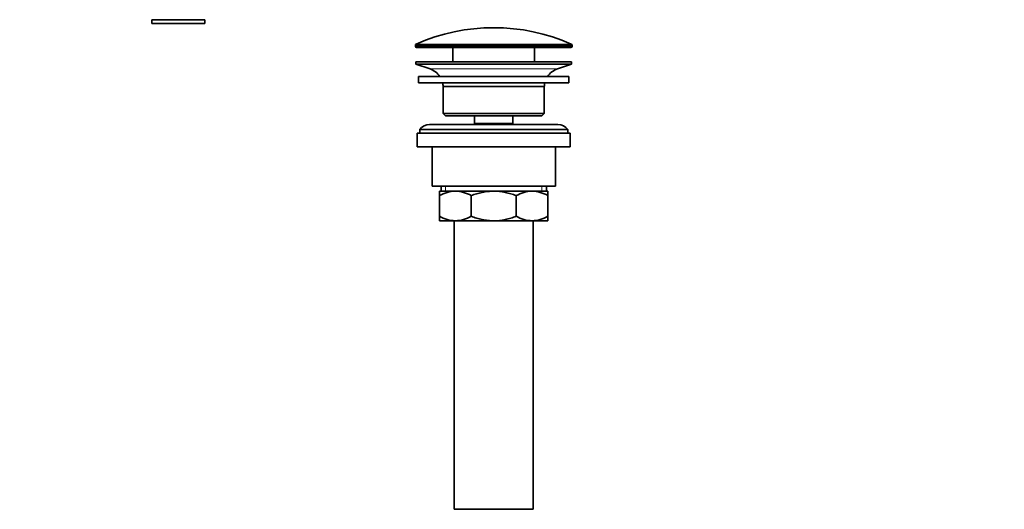
# Model space of a CAD drawing. Units: millimetres. Extents: x 0 to 1478, y 0 to 1758.
# Drawn here: x 1079 to 1478, y 830 to 1028 of the extents above; entities that cross this region are included whole.
import ezdxf
from ezdxf import colors
from ezdxf.entities.mleader import LeaderData, LeaderLine
from ezdxf.math import Vec2, Vec3

# ---------------------------------------------------------------- set-up
doc = ezdxf.new("R2010")
doc.units = ezdxf.units.MM
doc.layers.add('DV4_Défaut', color=7, linetype='Continuous')
doc.layers.add('Défaut', color=7, linetype='Continuous')

# ---------------------------------------------------------------- blocks, each defined once
blk = doc.blocks.new('_DOT')
at = {"color": 0}
blk.add_line((0, 0), (-1, 0), dxfattribs=at)
at = {"color": 0, "const_width": 0.333}
blk.add_lwpolyline([(-0.1665, 0, 1), (0.1665, 0, 1)], format="xyb", close=True, dxfattribs=at)
blk = doc.blocks.new('SE3')
at = {"layer": 'DV4_Défaut', "color": 7, "linetype": 'Continuous', "lineweight": 35}
for p, q in [((1153.87, 1028.18), (1132.47, 1028.18)), ((1132.47, 1028.18), (1132.47, 1026.64)), ((1153.87, 1026.64), (1132.47, 1026.64)), ((1153.87, 1026.64), (1153.87, 1028.18)), ((1239.25, 1017.82), (1239.25, 1017.44)), ((1302.75, 1017.44), (1302.75, 1017.82)), ((1302.25, 1016.94), (1239.75, 1016.94)), ((1254.5, 1016.94), (1254.5, 1011.14)), ((1287.5, 1011.14), (1287.5, 1016.94)), ((1239.5, 1011.14), (1302.5, 1011.14)), ((1239.5, 1011.14), (1239.5, 1010.14)), ((1239.5, 1010.14), (1302.5, 1010.14)), ((1239.5, 1010.14), (1245.19, 1008.21)), ((1296.82, 1008.21), (1302.5, 1010.14)), ((1302.5, 1010.14), (1302.5, 1011.14)), ((1240.5, 1005.14), (1301.5, 1005.14)), ((1240.5, 1005.14), (1240.5, 1002.64)), ((1240.5, 1002.64), (1301.5, 1002.64)), ((1301.5, 1002.64), (1301.5, 1005.14)), ((1250.5, 1001.14), (1291.5, 1001.14)), ((1250.5, 1001.14), (1250.5, 990.14)), ((1291.5, 990.14), (1291.5, 1001.14)), ((1250.5, 990.14), (1291.5, 990.14)), ((1250.5, 990.14), (1251.5, 989.14)), ((1290.5, 989.14), (1291.5, 990.14)), ((1297, 985.64), (1245, 985.64)), ((1251.5, 989.14), (1290.5, 989.14)), ((1263.25, 989.14), (1263.25, 986.14)), ((1263.25, 986.14), (1278.75, 986.14)), ((1263.25, 986.14), (1263.72, 985.64)), ((1278.29, 985.64), (1278.75, 986.14)), ((1278.75, 986.14), (1278.75, 989.14)), ((1240, 982.14), (1302, 982.14)), ((1240, 982.14), (1240, 976.64)), ((1241, 983.64), (1301, 983.64)), ((1241, 983.64), (1241, 982.14)), ((1301, 982.14), (1301, 983.64)), ((1302, 976.64), (1302, 982.14)), ((1240, 976.64), (1302, 976.64)), ((1246, 976.64), (1246, 960.64)), ((1296, 960.64), (1296, 976.64)), ((1246, 960.64), (1296, 960.64)), ((1249, 958.64), (1255.45, 958.64)), ((1249, 956.83), (1249, 958.64)), ((1249.65, 960.64), (1249.65, 958.64)), ((1255.45, 958.64), (1271, 958.64)), ((1271, 958.64), (1286.56, 958.64)), ((1286.56, 958.64), (1293, 958.64)), ((1292.35, 958.64), (1292.35, 960.64)), ((1293, 958.64), (1293, 956.83)), ((1249, 948.45), (1249, 956.83)), ((1261.89, 948.45), (1261.89, 956.83)), ((1280.12, 948.45), (1280.12, 956.83)), ((1293, 948.45), (1293, 956.83)), ((1249, 946.64), (1249, 948.45)), ((1249, 946.64), (1255.45, 946.64)), ((1255, 946.64), (1255, 829.64)), ((1255.45, 946.64), (1271, 946.64)), ((1271, 946.64), (1286.56, 946.64)), ((1286.56, 946.64), (1293, 946.64)), ((1287, 829.64), (1287, 946.64)), ((1293, 948.45), (1293, 946.64)), ((1255, 829.64), (1287, 829.64))]:
    blk.add_line(p, q, dxfattribs=at)
at = {"layer": 'DV4_Défaut', "color": 7, "linetype": 'Continuous', "lineweight": 18}
for p, q in [((1302.75, 1017.82), (1239.25, 1017.82)), ((1239.55, 1018.27), (1302.46, 1018.27)), ((1239.25, 1017.44), (1302.75, 1017.44)), ((1245.19, 1008.21), (1296.82, 1008.21)), ((1251.53, 960.64), (1251.53, 958.64)), ((1290.48, 960.64), (1290.48, 958.64))]:
    blk.add_line(p, q, dxfattribs=at)
at = {"layer": 'DV4_Défaut', "color": 7, "linetype": 'Continuous', "lineweight": 35}
for centre, radius, start, end in [((1271, 947.42), 77.52, 66.0633, 113.9367), ((1239.75, 1017.82), 0.5, 113.9367, 180), ((1302.25, 1017.82), 0.5, 0, 66.0633), ((1239.75, 1017.44), 0.5, 180, 270), ((1302.25, 1017.44), 0.5, 270, 0), ((1242.66, 1000.77), 7.85, 33.7747, 71.2375), ((1299.35, 1000.77), 7.85, 108.7625, 146.2253), ((1242.66, 1000.77), 7.85, 2.6706, 13.7446), ((1299.35, 1000.77), 7.85, 166.2554, 177.3294), ((1245, 980.64), 5, 90, 143.1301), ((1297, 980.64), 5, 36.8699, 90), ((1255.76, 945.18), 13.46, 91.3148, 120.1082), ((1255.2, 945.39), 13.25, 59.6607, 88.9163), ((1286.87, 945.18), 13.46, 91.3148, 120.1082), ((1286.31, 945.39), 13.25, 59.6607, 88.9163), ((1255.7, 959.89), 13.25, 239.6607, 268.9163), ((1255.14, 960.1), 13.46, 271.3148, 300.1082), ((1286.81, 959.89), 13.25, 239.6607, 268.9163), ((1286.25, 960.1), 13.46, 271.3148, 300.1082)]:
    blk.add_arc(centre, radius, start, end, dxfattribs=at)
for points, knots in [([(1271, 958.64), (1270.61, 958.64), (1270.22, 958.63), (1269.44, 958.59), (1269.05, 958.56), (1267.89, 958.43), (1267.13, 958.31), (1265.61, 958), (1264.85, 957.81), (1263.36, 957.36), (1262.62, 957.11), (1261.89, 956.83)], [0, 0, 0, 0, 0.125, 0.125, 0.25, 0.25, 0.5, 0.5, 0.75, 0.75, 1, 1, 1, 1]), ([(1280.12, 956.83), (1279.39, 957.11), (1278.65, 957.36), (1277.15, 957.81), (1276.39, 958), (1274.11, 958.47), (1272.57, 958.64), (1271, 958.64)], [0, 0, 0, 0, 0.25, 0.25, 0.5, 0.5, 1, 1, 1, 1]), ([(1261.89, 948.45), (1262.62, 948.18), (1263.36, 947.92), (1264.85, 947.47), (1265.61, 947.28), (1267.13, 946.97), (1267.89, 946.85), (1269.05, 946.72), (1269.44, 946.69), (1270.22, 946.65), (1270.61, 946.64), (1271, 946.64)], [0, 0, 0, 0, 0.25, 0.25, 0.5, 0.5, 0.75, 0.75, 0.875, 0.875, 1, 1, 1, 1]), ([(1271, 946.64), (1272.57, 946.64), (1274.11, 946.81), (1276.39, 947.28), (1277.15, 947.47), (1278.65, 947.92), (1279.39, 948.17), (1280.12, 948.45)], [0, 0, 0, 0, 0.5, 0.5, 0.75, 0.75, 1, 1, 1, 1])]:
    blk.add_open_spline(points, degree=3, knots=knots, dxfattribs=at)

msp = doc.modelspace()

# ---------------------------------------------------------------- block references
at = {"layer": 'Défaut'}
msp.add_blockref('SE3', (0, 0), dxfattribs=at)

# ---------------------------------------------------------------- leaders
at = {"layer": 'Défaut', "color": 7, "linetype": 'Continuous', "lineweight": 18}
ml = msp.add_multileader_mtext('Standard', dxfattribs=at)
ml.set_content('{\\pxsm0.9;\\fSolid Edge ISO|b1||i0||c0|p34;\\W1.;13/11/2018\\P}', color=256)
ml.set_leader_properties()
ml.set_arrow_properties(name='DOT')
ml.build(insert=Vec2(0, 0))
ml.multileader.update_dxf_attribs({"leader_type": 0, "dogleg_length": 0, "arrow_head_size": 12})
ctx = ml.context
ctx.base_point, ctx.char_height, ctx.arrow_head_size, ctx.landing_gap_size = Vec3(1390.41, 1750.71), 12, 12, 4.2
notes = []
notes.append((ctx, [(0, (0, 0, 0), (0, 0), (1, 0), 1, [])]))
ctx.mtext.insert = Vec3(1392.41, 1756.83)
for ctx, leaders in notes:
    for number, flags, end, landing, length, lines in leaders:
        leader = LeaderData()
        leader.index, (leader.has_last_leader_line, leader.has_dogleg_vector, leader.attachment_direction) = number, flags
        leader.last_leader_point, leader.dogleg_vector, leader.dogleg_length = Vec3(end), Vec3(landing), length
        for number, points, colour, breaks in lines:
            line = LeaderLine()
            line.index, line.vertices, line.color, line.breaks = number, Vec3.list(points), colors.encode_raw_color(colour), breaks
            leader.lines.append(line)
        ctx.leaders.append(leader)

doc.saveas('drawing.dxf')
